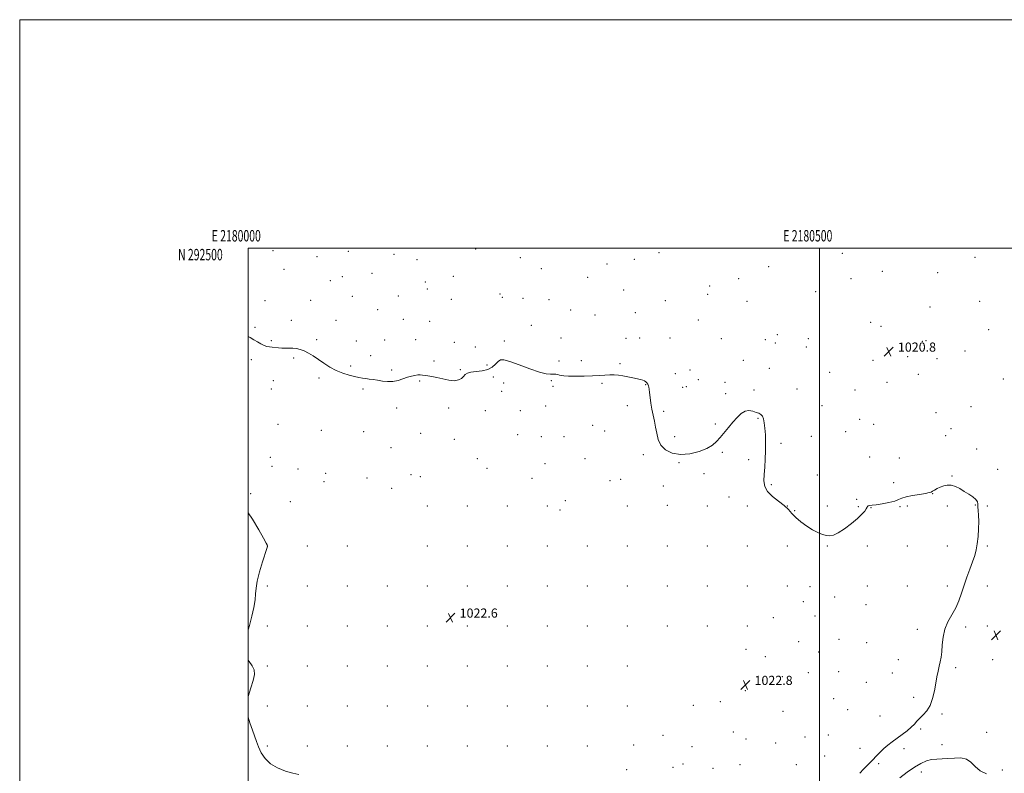
# Model space of a CAD drawing. Extents: x 2179800 to 2182700, y 289800 to 292700.
# Drawn here: x 2179800 to 2180662, y 292041 to 292700 of the extents above; entities that cross this region are included whole.
import ezdxf
from ezdxf.enums import TextEntityAlignment as Align

# ---------------------------------------------------------------- set-up
doc = ezdxf.new("R2010")
doc.units = 0
doc.header["$MEASUREMENT"] = 0
for name, color, linetype, lineweight in [('CONTOUR INTERMEDIATE', 44, 'Continuous', 0), ('GRID LINE', 7, 'Continuous', 0), ('GRID TEXT', 7, 'Continuous', 0), ('SPOT ELEVATION', 7, 'Continuous', 0), ('SPOT ELEVATION DTM', 2, 'Continuous', 13)]:
    doc.layers.add(name, color=color, linetype=linetype, lineweight=lineweight)
doc.styles.add('Style-WORKING', font='WORKING.shx')

# ---------------------------------------------------------------- blocks, each defined once
blk = doc.blocks.new('SPOT')
at = {"layer": 'SPOT ELEVATION'}
for p, q in [((-3.91, -3.91), (3.82, 3.81)), ((-1.65, 3.77), (1.72, -3.93))]:
    blk.add_line(p, q, dxfattribs=at)

msp = doc.modelspace()

# ---------------------------------------------------------------- linework, layer by layer
at = {"layer": 'CONTOUR INTERMEDIATE', "flags": 128}
for points, elevation in [([(2180535.231, 292040.754), (2180538.414, 292044.27), (2180542.272, 292048.302), (2180546.183, 292052.337), (2180549.677, 292055.972), (2180552.9, 292059.252), (2180556.15, 292062.331), (2180559.678, 292065.349), (2180563.536, 292068.388), (2180567.728, 292071.514), (2180572.176, 292074.756), (2180576.479, 292077.982), (2180580.152, 292081.022), (2180582.898, 292083.767), (2180585.166, 292086.353), (2180587.591, 292088.9731), (2180590.609, 292091.867), (2180593.854, 292095.434), (2180596.761, 292100.119), (2180598.908, 292106.15), (2180600.43, 292112.891), (2180601.606, 292119.495), (2180602.669, 292125.28), (2180603.675, 292130.232), (2180604.634, 292134.508), (2180605.539, 292138.347), (2180606.323, 292142.326), (2180606.898, 292147.106), (2180607.2901, 292153.124), (2180607.971, 292159.919), (2180609.522, 292166.808), (2180612.303, 292173.264), (2180615.767, 292179.401), (2180619.1439, 292185.4881), (2180621.863, 292191.762), (2180624.146, 292198.318), (2180626.412, 292205.218), (2180628.956, 292212.421), (2180631.566, 292219.479), (2180633.904, 292225.843), (2180635.709, 292231.195), (2180637.033, 292236.144), (2180638.003, 292241.532), (2180638.7211, 292247.922), (2180639.172, 292254.751), (2180639.313, 292261.18), (2180639.144, 292266.526), (2180638.829, 292270.756), (2180638.576, 292273.9959), (2180638.461, 292276.419), (2180638.037, 292278.386), (2180636.727, 292280.306), (2180634.135, 292282.496), (2180630.593, 292284.9049), (2180626.614, 292287.391), (2180622.637, 292289.772), (2180618.795, 292291.719), (2180615.147, 292292.865), (2180611.74, 292292.962), (2180608.569, 292292.246), (2180605.618, 292291.072), (2180602.901, 292289.763), (2180600.563, 292288.517), (2180598.78, 292287.497), (2180597.5109, 292286.802), (2180595.858, 292286.266), (2180592.71, 292285.654), (2180587.414, 292284.789), (2180581.171, 292283.72), (2180575.644, 292282.551), (2180571.968, 292281.367), (2180569.171, 292280.171), (2180565.75, 292278.946), (2180560.681, 292277.704), (2180554.835, 292276.57), (2180549.562, 292275.699), (2180545.91, 292275.186), (2180543.722, 292274.898), (2180542.543, 292274.648), (2180541.929, 292274.242), (2180541.471, 292273.487), (2180540.772, 292272.185), (2180539.436, 292270.162), (2180537.063, 292267.338), (2180533.2569, 292263.656), (2180527.88, 292259.215), (2180521.843, 292254.747), (2180516.316, 292251.143), (2180512.1539, 292249.08), (2180508.937, 292248.384), (2180505.932, 292248.668), (2180502.514, 292249.628), (2180498.517, 292251.281), (2180493.884, 292253.725), (2180488.687, 292256.973), (2180483.506, 292260.7019), (2180479.045, 292264.504), (2180475.7141, 292268.076), (2180472.746, 292271.528), (2180469.079, 292275.076), (2180464.06, 292278.889), (2180458.669, 292282.951), (2180454.293, 292287.2), (2180451.964, 292291.632), (2180451.283, 292296.476), (2180451.496, 292302.018), (2180451.949, 292308.437), (2180452.397, 292315.484), (2180452.696, 292322.8), (2180452.734, 292330.021), (2180452.534, 292336.758), (2180452.149, 292342.614), (2180451.612, 292347.276), (2180450.877, 292350.766), (2180449.875, 292353.191), (2180448.534, 292354.708), (2180446.7541, 292355.682), (2180444.431, 292356.527), (2180441.519, 292357.476), (2180438.2009, 292358.031), (2180434.72, 292357.5139), (2180431.258, 292355.436), (2180427.759, 292352.066), (2180424.103, 292347.8659), (2180420.243, 292343.281), (2180412.896, 292334.476), (2180409.7869, 292330.8881), (2180406.291, 292327.7909), (2180401.398, 292324.94), (2180394.465, 292322.249), (2180386.315, 292320.253), (2180378.1391, 292319.642), (2180370.967, 292320.919), (2180365.198, 292323.836), (2180361.075, 292327.955), (2180358.672, 292332.856), (2180357.406, 292338.194), (2180356.527, 292343.638), (2180355.448, 292348.938), (2180354.235, 292354.143), (2180353.118, 292359.383), (2180352.275, 292364.682), (2180351.677, 292369.6461), (2180351.244, 292373.78), (2180350.904, 292376.719), (2180350.619, 292378.63), (2180350.355, 292379.812), (2180350.079, 292380.552), (2180349.747, 292381.094), (2180348.715, 292382.438), (2180347.899, 292383.305), (2180346.789, 292384.105), (2180345.29, 292384.724), (2180343.207, 292385.271), (2180336.5301, 292386.742), (2180332.216, 292387.645), (2180327.88, 292388.43), (2180323.895, 292388.951), (2180320.126, 292389.206), (2180316.312, 292389.233), (2180312.162, 292389.075), (2180307.277, 292388.806), (2180301.229, 292388.509), (2180293.895, 292388.26), (2180286.387, 292388.117), (2180280.12, 292388.134), (2180276.117, 292388.344), (2180273.8341, 292388.692), (2180272.328, 292389.1), (2180270.808, 292389.49), (2180269.071, 292389.778), (2180267.062, 292389.878), (2180264.58, 292389.833), (2180260.851, 292390.198), (2180254.959, 292391.655), (2180246.5, 292394.578), (2180237.129, 292398.096), (2180229.017, 292401.028), (2180223.766, 292402.434), (2180220.715, 292402.329), (2180218.634, 292400.971), (2180216.435, 292398.691), (2180213.591, 292396.129), (2180209.715, 292394), (2180204.671, 292392.809), (2180199.315, 292392.222), (2180194.758, 292391.695), (2180191.7911, 292390.792), (2180189.94, 292389.504), (2180188.417, 292387.928), (2180186.5201, 292386.226), (2180183.892, 292384.821), (2180180.265, 292384.196), (2180175.536, 292384.66), (2180170.256, 292385.807), (2180165.142, 292387.053), (2180160.782, 292387.934), (2180157.246, 292388.476), (2180152.346, 292389.093), (2180150.484, 292389.24), (2180148.452, 292389.196), (2180145.898, 292388.887), (2180142.815, 292388.247), (2180139.282, 292387.209), (2180135.374, 292385.796), (2180131.149, 292384.396), (2180126.661, 292383.486), (2180121.995, 292383.402), (2180117.37, 292383.903), (2180113.038, 292384.608), (2180109.193, 292385.205), (2180105.798, 292385.673), (2180102.761, 292386.062), (2180099.9209, 292386.4391), (2180096.849, 292386.947), (2180093.049, 292387.746), (2180088.193, 292388.983), (2180082.631, 292390.7519), (2180076.879, 292393.138), (2180071.37, 292396.148), (2180066.202, 292399.497), (2180061.392, 292402.827), (2180056.946, 292405.823), (2180052.846, 292408.344), (2180049.067, 292410.2969), (2180045.571, 292411.619), (2180042.26, 292412.389), (2180039.024, 292412.718), (2180035.781, 292412.736), (2180032.552, 292412.64), (2180029.386, 292412.647), (2180026.335, 292412.906), (2180020.868, 292413.67), (2180018.544, 292413.901), (2180016.294, 292414.232), (2180013.86, 292414.974), (2180011.05, 292416.338), (2180007.963, 292418.126), (2180004.7659, 292420.039), (2180001.539, 292421.9), (2180000, 292422.826)], 1022), ([(2180000, 292166.394), (2180001.039, 292170.018), (2180003.218, 292178.185), (2180004.974, 292185.93), (2180006.086, 292192.554), (2180006.495, 292197.733), (2180006.802, 292202.6129), (2180007.772, 292208.711), (2180009.895, 292216.9351), (2180012.569, 292225.765), (2180016.279, 292237.276), (2180016.827, 292239.027), (2180016.953, 292239.521), (2180016.98, 292239.758), (2180016.964, 292239.955), (2180016.892, 292240.132), (2180016.648, 292240.516), (2180015.688, 292242.168), (2180013.363, 292246.356), (2180009.234, 292253.824), (2180003.712, 292263.21), (2180000, 292268.765)], 1024), ([(2180000, 292107.868), (2180002.289, 292115.401), (2180004.4179, 292121.938), (2180005.396, 292127.065), (2180005.073, 292131.176), (2180003.512, 292134.863), (2180000.949, 292138.682), (2180000, 292140.259)], 1024), ([(2180044.184, 292039.758), (2180039.112, 292040.91), (2180032.655, 292042.742), (2180025.713, 292045.429), (2180019.434, 292049.063), (2180014.702, 292053.636), (2180011.358, 292058.723), (2180008.979, 292063.795), (2180007.15, 292068.508), (2180003.59, 292078.591), (2180001.316, 292084.958), (2180000, 292089.885)], 1024), ([(2180645.953, 292040.184), (2180640.353, 292042.93), (2180636.085, 292046.592), (2180632.449, 292050.415), (2180628.488, 292053.26), (2180623.513, 292054.322), (2180617.9, 292054.144), (2180612.293, 292053.609), (2180607.189, 292053.38), (2180602.5009, 292053.2481), (2180597.996, 292052.787), (2180593.429, 292051.6071), (2180588.498, 292049.459), (2180582.89, 292046.132), (2180576.518, 292041.625), (2180570.207, 292036.778)], 1022)]:
    msp.add_lwpolyline(points, dxfattribs=dict(at, elevation=elevation))
at = {"layer": 'GRID LINE', "flags": 128}
for points in [[(2179800, 289800), (2182700, 289800), (2182700, 292700), (2179800, 292700), (2179800, 289800)], [(2180000, 290000), (2182500, 290000), (2182500, 292500), (2180000, 292500), (2180000, 290000)], [(2180500, 290000), (2180500, 292500)]]:
    msp.add_lwpolyline(points, dxfattribs=at)
at = {"layer": 'SPOT ELEVATION DTM'}
for p in [(2180021.59, 292497.97, 1021.59), (2180060.26, 292492.82, 1021.41), (2180087.48, 292497.44, 1021.32), (2180127.51, 292494.78, 1021.4), (2180199, 292499.47, 1020.64), (2180359.59, 292496.1, 1020.65), (2180519.98, 292495.48, 1020.5), (2180147.59, 292489.94, 1021.3), (2180238.16, 292491.77, 1020.96), (2180313.87, 292486.43, 1020.27), (2180337.73, 292490.38, 1020.8), (2180635.96, 292492.24, 1020.4), (2180031.3, 292481.72, 1021.67), (2180108.21, 292478.25, 1021.4), (2180179.41, 292475.64, 1021.09), (2180256.38, 292482.18, 1020.93), (2180455.34, 292484.01, 1020.01), (2180554.8, 292479.82, 1020.17), (2180603.33, 292478.7, 1020.43), (2180071.85, 292471.71, 1021.47), (2180082.31, 292475.1, 1021.41), (2180155.05, 292470.56, 1021.3), (2180296.88, 292474.55, 1020.4), (2180403.71, 292467.16, 1020.19), (2180429.1, 292473.48, 1020.54), (2180527.57, 292473.4, 1020.64), (2180131.33, 292458.37, 1021.42), (2180156.75, 292464.37, 1021.32), (2180220.25, 292459.92, 1020.59), (2180328.47, 292463.51, 1021.41), (2180402.01, 292459.81, 1020.37), (2180496.44, 292461.97, 1020.54), (2180014.74, 292454.11, 1021.81), (2180054.74, 292454.54, 1021.61), (2180091.08, 292458.02, 1021.52), (2180177.76, 292455.46, 1021.19), (2180222.36, 292457.12, 1020.57), (2180240.42, 292456.4, 1020.87), (2180263.06, 292455.23, 1020.58), (2180364.85, 292454.26, 1021.1), (2180436.37, 292453.57, 1020.79), (2180639.99, 292453.61, 1020.69), (2180113.17, 292446.35, 1021.57), (2180282.17, 292446.13, 1021.12), (2180303.57, 292441.77, 1021.36), (2180338.83, 292443.81, 1021.49), (2180596.53, 292448.61, 1020.46), (2180037.57, 292436.97, 1021.79), (2180076.79, 292437.14, 1021.69), (2180135.64, 292437.79, 1021.5), (2180158.88, 292436.09, 1021.49), (2180247.65, 292432.76, 1021.37), (2180393.79, 292437.37, 1021.1), (2180544.58, 292435.18, 1020.75), (2180005.92, 292430.95, 1021.91), (2180462.87, 292424.61, 1021.55), (2180553.57, 292431.72, 1020.98), (2180647.81, 292428.75, 1020.28), (2180020.09, 292419.18, 1021.93), (2180059.84, 292420.21, 1021.9), (2180094.56, 292419.04, 1021.72), (2180119.37, 292419.79, 1021.71), (2180146.57, 292420.12, 1021.62), (2180180.24, 292417.69, 1021.59), (2180224.14, 292418.92, 1021.56), (2180273.78, 292421.59, 1021.63), (2180330.57, 292421.32, 1021.66), (2180342.5, 292421.67, 1021.61), (2180369.21, 292421.61, 1021.46), (2180413.98, 292420.85, 1021.28), (2180452.63, 292420.16, 1021.53), (2180461.19, 292417.26, 1021.69), (2180490.19, 292420.98, 1020.51), (2180589.74, 292418.6, 1020.61), (2180593.14, 292419.3, 1020.58), (2180198.68, 292413.72, 1021.61), (2180488.51, 292413.67, 1020.59), (2180627.12, 292410.15, 1020.41), (2180002.61, 292402.55, 1022.15), (2180039.65, 292404.16, 1022.08), (2180107, 292406.14, 1021.8), (2180162.51, 292401.56, 1021.82), (2180271.89, 292401.54, 1021.87), (2180291.47, 292401.71, 1021.82), (2180325.43, 292398.97, 1021.89), (2180433.38, 292401.92, 1021.69), (2180546.79, 292401.93, 1020.82), (2180576.97, 292405.24, 1020.68), (2180602.62, 292403.44, 1020.48), (2180089.49, 292397.05, 1021.91), (2180125.49, 292393.53, 1021.9), (2180185.72, 292393.77, 1021.89), (2180208.81, 292398, 1021.52), (2180373.88, 292390.28, 1021.43), (2180386.69, 292393.59, 1021.18), (2180456.12, 292395.13, 1021.72), (2180508.79, 292391.67, 1020.86), (2180586.38, 292389.64, 1020.36), (2180021.94, 292384.33, 1022.4), (2180061.83, 292386.58, 1022.1), (2180149.88, 292383.97, 1022.07), (2180214.37, 292387.51, 1022.4), (2180223.5, 292382.2, 1022.62), (2180265.22, 292384.23, 1022.07), (2180309.69, 292381.79, 1022.09), (2180393.83, 292385.15, 1021.49), (2180417.11, 292382.82, 1021.71), (2180558.82, 292382.66, 1020.72), (2180660.88, 292385.59, 1020.48), (2180020.23, 292377.01, 1022.49), (2180100.28, 292377.09, 1022.09), (2180221.81, 292374.81, 1022.68), (2180266.76, 292379.32, 1022.11), (2180347.83, 292380.64, 1022.04), (2180380.2, 292378.31, 1021.53), (2180383.32, 292378.98, 1021.52), (2180417.75, 292372.98, 1021.78), (2180442.47, 292376.18, 1021.36), (2180480.09, 292377.09, 1020.96), (2180531.03, 292376.09, 1020.61), (2180129.8, 292360.19, 1022.19), (2180175.38, 292360.39, 1022.21), (2180207.6, 292357.9, 1022.6), (2180238.11, 292358.1, 1022.23), (2180260.15, 292362.11, 1022.21), (2180331.73, 292362.29, 1022.29), (2180363.44, 292357.51, 1021.85), (2180502.05, 292362.35, 1021.26), (2180601.83, 292356.2, 1020.75), (2180632.58, 292361.51, 1020.33), (2180446.09, 292351.39, 1022.15), (2180535.06, 292350.32, 1021.34), (2180026.15, 292346.01, 1022.69), (2180064.02, 292340.83, 1022.3), (2180100.94, 292339.5, 1022.2), (2180150.84, 292338.16, 1022.19), (2180301.29, 292345.2, 1022.77), (2180311.93, 292340.21, 1022.76), (2180408.69, 292346.24, 1021.89), (2180522.69, 292339.67, 1021.44), (2180547.26, 292345.93, 1021.27), (2180615.02, 292342.12, 1020.58), (2180180.23, 292332.82, 1022.21), (2180235.85, 292336.94, 1022.24), (2180256.62, 292335.32, 1022.24), (2180276.24, 292335.33, 1022.31), (2180373.22, 292335.35, 1021.68), (2180466.11, 292329.44, 1021.67), (2180492.85, 292335.49, 1021.51), (2180610.42, 292335.99, 1020.75), (2180124.79, 292325.51, 1022.2), (2180414.94, 292321.68, 1022.1), (2180637.34, 292324.47, 1021.54), (2180019.46, 292317.21, 1022.9), (2180200.54, 292316.11, 1022.23), (2180294.56, 292315.94, 1022.25), (2180345.61, 292319.6, 1022.27), (2180377.09, 292312.41, 1022.07), (2180437.8, 292315.24, 1022.39), (2180543.91, 292317.33, 1021.51), (2180569.75, 292316.55, 1020.79), (2180020.78, 292309.3, 1022.92), (2180043.4, 292306.92, 1022.61), (2180208.86, 292307.55, 1022.19), (2180259.57, 292311.76, 1022.28), (2180655.86, 292306.6, 1021.44), (2180066.19, 292295.9, 1022.45), (2180067.85, 292303.12, 1022.43), (2180103.86, 292299.16, 1022.19), (2180142.5, 292301.92, 1022.08), (2180150.7, 292300.37, 1022.04), (2180248.21, 292298.9, 1022.15), (2180316.55, 292296.76, 1022.37), (2180325.86, 292297.78, 1022.42), (2180398.73, 292302.89, 1022.16), (2180498, 292301.85, 1021.78), (2180564.83, 292294.92, 1021.22), (2180615.72, 292300.87, 1021.9), (2180125.49, 292289.93, 1022.1), (2180363.2, 292292.07, 1022.19), (2180457.86, 292293.38, 1021.81), (2180002.03, 292285.28, 1023.57), (2180036.79, 292278.37, 1023.27), (2180277.41, 292279.35, 1022.04), (2180420.81, 292282.4, 1022.17), (2180532.39, 292280.39, 1021.76), (2180599.07, 292285.44, 1022.06), (2180156.72, 292274.61, 1022.62), (2180191.72, 292274.61, 1022.17), (2180226.72, 292274.61, 1022.67), (2180261.72, 292274.61, 1022.37), (2180272.79, 292271, 1022.02), (2180331.72, 292274.61, 1022.71), (2180366.72, 292275.13, 1023.2), (2180401.72, 292274.61, 1022.85), (2180436.72, 292274.61, 1022.37), (2180471.72, 292274.61, 1022), (2180478.06, 292270.65, 1021.9), (2180506.72, 292274.61, 1021.77), (2180534, 292273.95, 1021.8), (2180544.82, 292273.04, 1022.08), (2180570.2, 292274.12, 1022.24), (2180576.72, 292274.61, 1022.5), (2180611.72, 292274.61, 1022.32), (2180636.2, 292275.45, 1022.09), (2180646.72, 292274.61, 1021.61), (2180016.72, 292239.61, 1024.01), (2180051.72, 292239.61, 1022.77), (2180086.72, 292239.61, 1022.63), (2180156.72, 292239.61, 1022.91), (2180191.72, 292239.61, 1022.37), (2180226.72, 292239.61, 1022.85), (2180261.72, 292239.61, 1022.77), (2180296.72, 292239.61, 1022.51), (2180331.72, 292239.61, 1023.1), (2180366.72, 292239.61, 1023.01), (2180401.72, 292239.61, 1022.63), (2180436.72, 292239.61, 1022.4), (2180471.72, 292239.61, 1022.45), (2180506.72, 292239.61, 1022.07), (2180541.72, 292239.61, 1022.57), (2180576.72, 292239.61, 1022.52), (2180611.72, 292239.61, 1022.54), (2180646.72, 292239.61, 1021.83), (2180016.72, 292204.61, 1023.68), (2180051.72, 292204.61, 1023.01), (2180086.72, 292204.61, 1022.72), (2180121.72, 292204.61, 1022.35), (2180156.72, 292204.61, 1022.43), (2180191.72, 292204.61, 1022.25), (2180226.72, 292204.61, 1022.69), (2180261.72, 292204.61, 1022.76), (2180296.72, 292204.61, 1022.77), (2180331.72, 292204.61, 1022.98), (2180366.72, 292204.61, 1023.21), (2180401.72, 292204.61, 1022.97), (2180436.72, 292204.61, 1022.54), (2180471.72, 292204.61, 1022.41), (2180491.6, 292203.96, 1022.32), (2180541.72, 292204.61, 1023.32), (2180576.72, 292204.61, 1022.71), (2180611.72, 292204.61, 1022.33), (2180646.72, 292204.61, 1021.51), (2180513.03, 292194.98, 1023.01), (2180485.64, 292190.79, 1022.87), (2180540.54, 292188.2, 1022.47), (2180459.43, 292176.87, 1022.74), (2180495.98, 292178.33, 1023.14), (2180016.72, 292169.61, 1023.31), (2180051.72, 292169.61, 1023.21), (2180086.72, 292169.61, 1022.5), (2180121.72, 292169.61, 1022.43), (2180156.72, 292169.61, 1022.77), (2180191.72, 292169.61, 1022.57), (2180226.72, 292169.61, 1022.8), (2180261.72, 292169.61, 1022.89), (2180296.72, 292169.61, 1022.97), (2180331.72, 292169.61, 1022.98), (2180366.72, 292169.61, 1023.07), (2180401.72, 292169.61, 1022.99), (2180436.72, 292169.61, 1022.61), (2180585.4, 292166.67, 1022.3), (2180627.82, 292168.65, 1021.72), (2180646.72, 292169.61, 1021.47), (2180516.84, 292157.84, 1022.81), (2180435.7, 292149.14, 1022.51), (2180481.61, 292155.85, 1022.73), (2180541.17, 292155.11, 1022.59), (2180452.63, 292142.69, 1022.53), (2180499.18, 292146.83, 1022.8), (2180568.81, 292140.24, 1022.4), (2180651.31, 292140.22, 1021.62), (2180016.72, 292134.61, 1023.83), (2180051.72, 292134.61, 1023.05), (2180086.72, 292134.61, 1023.13), (2180121.72, 292134.61, 1022.85), (2180156.72, 292134.61, 1022.7), (2180191.72, 292134.61, 1022.52), (2180226.72, 292134.61, 1022.96), (2180261.72, 292134.61, 1023.6), (2180296.72, 292134.61, 1023.43), (2180331.72, 292134.61, 1023.16), (2180619.04, 292133.31, 1021.84), (2180467.51, 292125.27, 1022.6), (2180490.23, 292128.81, 1022.71), (2180516.71, 292129.63, 1022.79), (2180563.73, 292128.51, 1022.41), (2180540.74, 292120.34, 1022.58), (2180434.85, 292113.08, 1022.8), (2180512.25, 292106.14, 1022.79), (2180582.21, 292107.1, 1022.18), (2180016.72, 292099.61, 1023.36), (2180051.72, 292099.61, 1023.09), (2180086.72, 292099.61, 1023.22), (2180121.72, 292099.61, 1022.83), (2180156.93, 292099.61, 1023.27), (2180191.72, 292099.61, 1022.47), (2180226.72, 292099.61, 1023.1), (2180261.72, 292099.61, 1023.47), (2180296.72, 292099.61, 1023.2), (2180331.72, 292099.61, 1022.95), (2180389.38, 292100.27, 1023.07), (2180413.08, 292103.38, 1022.88), (2180524.58, 292096.56, 1022.7), (2180467.84, 292095.01, 1022.81), (2180552.88, 292090.94, 1022.39), (2180606.95, 292092.6, 1021.9), (2180588.5, 292079.39, 1021.91), (2180362.9, 292073.96, 1023.54), (2180424.35, 292076.79, 1022.92), (2180435.68, 292070.91, 1022.88), (2180487.09, 292072.51, 1023.25), (2180507.66, 292074.16, 1023.1), (2180646.32, 292076.73, 1021.9), (2180016.72, 292064.61, 1023.78), (2180051.72, 292064.61, 1023.75), (2180086.72, 292064.61, 1023.21), (2180121.72, 292064.61, 1022.82), (2180156.72, 292064.61, 1022.38), (2180191.72, 292064.61, 1022.67), (2180226.72, 292064.61, 1023.19), (2180261.72, 292064.61, 1022.89), (2180296.72, 292064.61, 1022.4), (2180337.2, 292065.52, 1023.09), (2180388.34, 292064.02, 1023.31), (2180461.67, 292067.16, 1022.91), (2180535.46, 292062.61, 1022.2), (2180573.84, 292062.21, 1021.82), (2180607.08, 292065.84, 1021.92), (2180504.3, 292056.03, 1022.88), (2180371.7, 292046.12, 1023.73), (2180380.45, 292048.94, 1023.57), (2180406.71, 292045.26, 1023.1), (2180430.42, 292048.45, 1022.9), (2180479.76, 292048.43, 1023.16), (2180551.67, 292049.3, 1021.92), (2180331.18, 292043.82, 1023.25), (2180589.06, 292042, 1022.08), (2180659.85, 292043.77, 1021.91)]:
    msp.add_point(p, dxfattribs=at)

# ---------------------------------------------------------------- block references
at = {"layer": 'SPOT ELEVATION'}
for p in [(2180560.527, 292409.607, 1020.797), (2180177.021, 292176.932, 1022.583), (2180654.368, 292161.506, 1021.479), (2180435.047, 292118.045, 1022.76)]:
    msp.add_blockref('SPOT', p, dxfattribs=at)

# ---------------------------------------------------------------- texts
at = {"layer": 'GRID TEXT', "style": 'Style-WORKING', "width": 0.67}
for s, p in [('E 2180000', (2179989.5312, 292506)), ('E 2180500', (2180489.6708, 292506))]:
    msp.add_text(s, height=10, dxfattribs=at).set_placement(p, align=Align.CENTER)
msp.add_text('N 292500', height=10, dxfattribs=at).set_placement((2179977.6688, 292499.5), align=Align.TOP_RIGHT)
at = {"layer": 'SPOT ELEVATION', "style": 'Style-WORKING'}
for s, p in [('1020.8', (2180568.527, 292409.607, 1020.797)), ('1022.6', (2180185.021, 292176.932, 1022.583)), ('1022.8', (2180443.047, 292118.045, 1022.76))]:
    msp.add_text(s, height=8, dxfattribs=at).set_placement(p)

doc.saveas('drawing.dxf')
